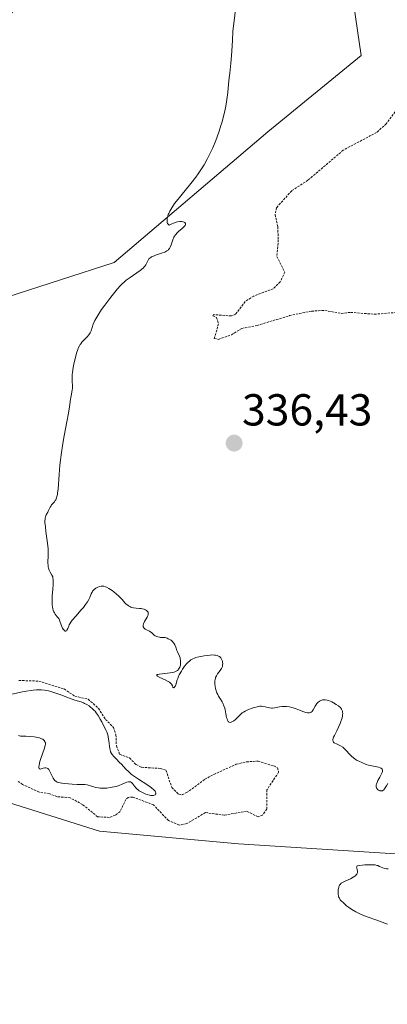
# Model space of a CAD drawing. Units: metres. Extents: x 628971 to 632463, y 4671784 to 4674135.
# Drawn here: x 629523 to 629605, y 4672579 to 4672799 of the extents above; entities that cross this region are included whole.
import ezdxf
from ezdxf.enums import TextEntityAlignment as Align

# ---------------------------------------------------------------- set-up
doc = ezdxf.new("R2010")
doc.units = ezdxf.units.M
doc.header["$MEASUREMENT"] = 0
doc.linetypes.add('TRAZOS', pattern=[0.75, 0.5, -0.25])
for name, color, linetype, lineweight in [('Carátula', 7, 'Continuous', 5), ('Cultivos herbáceos CxS', 92, 'Continuous', 0), ('Curva de nivel auxiliar', 36, 'TRAZOS', 0), ('Curva de nivel normal', 36, 'Continuous', 0), ('Pastizal CxS', 92, 'Continuous', 0), ('Punto de cota en terreno', 7, 'Continuous', 0), ('Rótulo de punto de cota en terreno', 19, 'Continuous', 0)]:
    doc.layers.add(name, color=color, linetype=linetype, lineweight=lineweight)
doc.styles.add('Arial', font='txt', dxfattribs={"height": 0.2})

# ---------------------------------------------------------------- blocks, each defined once
blk = doc.blocks.new('*U155')
at = {"layer": 'Cultivos herbáceos CxS', "color": 92, "linetype": 'Continuous', "lineweight": 0}
blk.add_polyline3d([(629540.2169, 4672522.0433, 332.1005), (629438.2231, 4672629.0947, 330.3771), (629450.2783, 4672637.0975, 330.8635), (629480.2743, 4672642.0401, 332.7776), (629488.5433, 4672639.8337, 333.232), (629496.4481, 4672637.7247, 333.5892), (629513.6997, 4672625.8581, 333.8265), (629540.9437, 4672617.3369, 333.8947), (629572.0253, 4672614.4965, 334.4188), (629622.3341, 4672611.2521, 335.3717), (629643.1723, 4672617.3623, 335.8497), (629667.8879, 4672625.8559, 336.4814), (629695.2315, 4672635.6363, 337.5785), (629742.4509, 4672638.9293, 339.9939), (629756.9539, 4672644.2851, 340.1515), (629767.4053, 4672662.6083, 340.2771)], dxfattribs=at)
blk = doc.blocks.new('*U171')
at = {"layer": 'Curva de nivel normal', "color": 36, "linetype": 'Continuous', "lineweight": 0}
blk.add_polyline3d([(629522.87, 4672638.68, 330), (629523.3, 4672638.53, 330), (629524.52, 4672638.52, 330), (629525.22, 4672638.5, 330), (629526.35, 4672638.4, 330), (629526.81, 4672638.34, 330), (629527.52, 4672638.18, 330), (629528.02, 4672637.99, 330), (629528.25, 4672637.86, 330), (629528.38, 4672637.77, 330), (629528.57, 4672637.59, 330), (629528.72, 4672637.39, 330), (629528.77, 4672637.29, 330), (629528.83, 4672637.14, 330), (629528.85, 4672637.03, 330), (629528.85, 4672636.77, 330), (629528.8, 4672636.47, 330), (629528.55, 4672635.64, 330), (629527.93, 4672633.81, 330), (629527.64, 4672632.87, 330), (629527.43, 4672632.06, 330), (629527.38, 4672631.75, 330), (629527.38, 4672631.51, 330), (629527.43, 4672631.34, 330), (629527.57, 4672631.21, 330), (629527.74, 4672631.19, 330), (629527.94, 4672631.23, 330), (629528.37, 4672631.38, 330), (629528.77, 4672631.49, 330), (629528.96, 4672631.49, 330), (629529.23, 4672631.42, 330), (629529.4, 4672631.31, 330), (629529.49, 4672631.23, 330), (629529.62, 4672631.08, 330), (629529.86, 4672630.68, 330), (629530.36, 4672629.63, 330), (629530.61, 4672629.13, 330), (629530.74, 4672628.92, 330), (629530.92, 4672628.68, 330), (629531.02, 4672628.58, 330), (629531.17, 4672628.46, 330), (629531.28, 4672628.39, 330), (629531.52, 4672628.27, 330), (629531.8, 4672628.19, 330), (629532.51, 4672628.06, 330), (629533.21, 4672627.98, 330), (629534.82, 4672627.84, 330), (629535.98, 4672627.77, 330), (629537.2, 4672627.74, 330), (629537.71, 4672627.71, 330), (629538.19, 4672627.64, 330), (629538.43, 4672627.59, 330), (629538.93, 4672627.45, 330), (629539.66, 4672627.22, 330), (629540.07, 4672627.1, 330), (629540.75, 4672626.97, 330), (629541.13, 4672626.93, 330), (629541.97, 4672626.91, 330), (629542.57, 4672626.94, 330), (629543.39, 4672627.04, 330), (629543.8, 4672627.12, 330), (629544.69, 4672627.33, 330), (629545.11, 4672627.46, 330), (629545.87, 4672627.75, 330), (629546.73, 4672628.13, 330), (629547.1, 4672628.27, 330), (629547.43, 4672628.36, 330), (629547.58, 4672628.37, 330), (629547.78, 4672628.36, 330), (629547.91, 4672628.32, 330), (629548.13, 4672628.18, 330), (629548.35, 4672627.97, 330), (629548.78, 4672627.4, 330), (629549.17, 4672626.93, 330), (629549.4, 4672626.7, 330), (629549.66, 4672626.48, 330), (629549.85, 4672626.34, 330), (629550.26, 4672626.09, 330), (629550.91, 4672625.77, 330), (629551.35, 4672625.6, 330), (629551.63, 4672625.5, 330), (629552.16, 4672625.36, 330), (629552.43, 4672625.32, 330), (629552.88, 4672625.29, 330), (629553.01, 4672625.3, 330), (629553.22, 4672625.35, 330), (629553.38, 4672625.43, 330), (629553.51, 4672625.55, 330), (629553.56, 4672625.67, 330), (629553.55, 4672625.88, 330), (629553.51, 4672626.01, 330), (629553.39, 4672626.22, 330), (629553.09, 4672626.58, 330), (629552.6, 4672627.01, 330), (629552.29, 4672627.24, 330), (629551.52, 4672627.76, 330), (629549.69, 4672628.92, 330), (629548.79, 4672629.52, 330), (629548.37, 4672629.82, 330), (629547.99, 4672630.12, 330), (629547.34, 4672630.7, 330), (629546.96, 4672631.08, 330), (629546.31, 4672631.78, 330), (629545.87, 4672632.26, 330), (629545.45, 4672632.69, 330), (629544.65, 4672633.45, 330), (629544.15, 4672633.97, 330), (629543.79, 4672634.44, 330), (629543.64, 4672634.68, 330), (629543.45, 4672635.08, 330), (629543.31, 4672635.53, 330), (629543.25, 4672635.77, 330), (629543.16, 4672636.31, 330), (629543.04, 4672637.47, 330), (629542.93, 4672638.3, 330), (629542.88, 4672638.56, 330), (629542.75, 4672639.04, 330), (629542.58, 4672639.5, 330), (629542.44, 4672639.81, 330), (629542.11, 4672640.5, 330), (629541.48, 4672641.72, 330), (629541.14, 4672642.34, 330), (629540.65, 4672643.17, 330), (629540.24, 4672643.79, 330), (629539.98, 4672644.12, 330), (629539.8, 4672644.31, 330), (629539.4, 4672644.69, 330), (629538.9, 4672645.1, 330), (629538.62, 4672645.3, 330), (629538.15, 4672645.6, 330), (629537.64, 4672645.88, 330), (629537.36, 4672646, 330), (629536.79, 4672646.21, 330), (629535.46, 4672646.61, 330), (629534.24, 4672647.01, 330), (629533.62, 4672647.24, 330), (629532.28, 4672647.78, 330), (629531.21, 4672648.18, 330), (629530.11, 4672648.52, 330), (629529.57, 4672648.65, 330), (629529.03, 4672648.76, 330), (629528.67, 4672648.81, 330), (629527.96, 4672648.88, 330), (629527.6, 4672648.89, 330), (629526.88, 4672648.88, 330), (629526.14, 4672648.83, 330), (629525.64, 4672648.78, 330), (629524.59, 4672648.62, 330), (629523.35, 4672648.39, 330), (629519.43, 4672647.52, 330)], dxfattribs=at)
blk = doc.blocks.new('*U172')
at = {"layer": 'Curva de nivel normal', "color": 36, "linetype": 'Continuous', "lineweight": 0}
for points in [[(629605.38, 4672596.51, 335), (629603.61, 4672597.2, 335), (629600.23, 4672598.4, 335), (629599.21, 4672598.83, 335), (629598.73, 4672599.05, 335), (629598.27, 4672599.29, 335), (629597.42, 4672599.8, 335), (629596.67, 4672600.31, 335), (629596.23, 4672600.65, 335), (629595.5, 4672601.26, 335), (629594.99, 4672601.76, 335), (629594.81, 4672601.98, 335), (629594.6, 4672602.31, 335), (629594.52, 4672602.48, 335), (629594.42, 4672602.86, 335), (629594.37, 4672603.15, 335), (629594.34, 4672603.79, 335), (629594.37, 4672604.27, 335), (629594.45, 4672604.72, 335), (629594.51, 4672604.92, 335), (629594.67, 4672605.26, 335), (629594.78, 4672605.4, 335), (629595.04, 4672605.66, 335), (629595.27, 4672605.81, 335), (629595.88, 4672606.12, 335), (629597.08, 4672606.68, 335), (629597.69, 4672607.01, 335), (629598.04, 4672607.24, 335), (629598.19, 4672607.36, 335), (629598.37, 4672607.54, 335), (629598.51, 4672607.73, 335), (629598.57, 4672607.85, 335), (629598.64, 4672608.11, 335), (629598.65, 4672608.23, 335), (629598.64, 4672608.47, 335), (629598.6, 4672608.69, 335), (629598.49, 4672609.08, 335), (629598.45, 4672609.26, 335), (629598.48, 4672609.43, 335), (629598.62, 4672609.53, 335), (629598.74, 4672609.57, 335), (629599.11, 4672609.64, 335), (629600.3, 4672609.76, 335), (629600.99, 4672609.8, 335), (629601.94, 4672609.81, 335), (629602.21, 4672609.8, 335), (629602.64, 4672609.75, 335), (629602.99, 4672609.67, 335), (629603.2, 4672609.6, 335), (629603.61, 4672609.43, 335), (629604.32, 4672609.12, 335), (629604.71, 4672608.98, 335), (629605.12, 4672608.9, 335), (629605.32, 4672608.88, 335), (629605.52, 4672608.89, 335)], [(629605.46, 4672627.96, 335), (629605.14, 4672627.48, 335), (629604.73, 4672626.8, 335), (629604.52, 4672626.54, 335), (629604.36, 4672626.41, 335), (629604.27, 4672626.36, 335), (629604.11, 4672626.32, 335), (629603.96, 4672626.31, 335), (629603.74, 4672626.34, 335), (629603.62, 4672626.38, 335), (629603.37, 4672626.49, 335), (629603.15, 4672626.66, 335), (629603.05, 4672626.76, 335), (629602.9, 4672627.01, 335), (629602.85, 4672627.15, 335), (629602.82, 4672627.38, 335), (629602.85, 4672627.64, 335), (629602.89, 4672627.83, 335), (629603.03, 4672628.21, 335), (629603.23, 4672628.62, 335), (629603.67, 4672629.42, 335), (629603.97, 4672629.97, 335), (629604.17, 4672630.43, 335), (629604.22, 4672630.62, 335), (629604.25, 4672630.86, 335), (629604.24, 4672630.96, 335), (629604.18, 4672631.14, 335), (629604.06, 4672631.31, 335), (629603.92, 4672631.42, 335), (629603.76, 4672631.49, 335), (629603.38, 4672631.62, 335), (629601.89, 4672631.9, 335), (629601.11, 4672632.09, 335), (629600.6, 4672632.25, 335), (629599.6, 4672632.63, 335), (629598.94, 4672632.94, 335), (629598.62, 4672633.12, 335), (629598.14, 4672633.42, 335), (629597.67, 4672633.78, 335), (629597.43, 4672633.99, 335), (629596.97, 4672634.45, 335), (629596.06, 4672635.45, 335), (629595.59, 4672635.9, 335), (629595.35, 4672636.1, 335), (629594.86, 4672636.41, 335), (629594.54, 4672636.57, 335), (629593.95, 4672636.83, 335), (629593.59, 4672637, 335), (629593.45, 4672637.08, 335), (629593.28, 4672637.24, 335), (629593.2, 4672637.39, 335), (629593.16, 4672637.64, 335), (629593.18, 4672637.83, 335), (629593.33, 4672638.29, 335), (629593.52, 4672638.71, 335), (629594.01, 4672639.72, 335), (629594.42, 4672640.58, 335), (629594.77, 4672641.39, 335), (629594.93, 4672641.8, 335), (629595.13, 4672642.4, 335), (629595.27, 4672642.97, 335), (629595.32, 4672643.24, 335), (629595.35, 4672643.67, 335), (629595.34, 4672643.87, 335), (629595.28, 4672644.16, 335), (629595.19, 4672644.42, 335), (629595.12, 4672644.55, 335), (629594.94, 4672644.81, 335), (629594.83, 4672644.93, 335), (629594.64, 4672645.12, 335), (629594.42, 4672645.3, 335), (629593.89, 4672645.66, 335), (629593.31, 4672645.99, 335), (629592.9, 4672646.19, 335), (629592.15, 4672646.49, 335), (629591.9, 4672646.57, 335), (629591.46, 4672646.66, 335), (629591.09, 4672646.68, 335), (629590.86, 4672646.65, 335), (629590.72, 4672646.62, 335), (629590.45, 4672646.51, 335), (629590.19, 4672646.36, 335), (629590.06, 4672646.27, 335), (629589.87, 4672646.12, 335), (629589.6, 4672645.83, 335), (629589.35, 4672645.49, 335), (629589.23, 4672645.29, 335), (629588.78, 4672644.44, 335), (629588.61, 4672644.18, 335), (629588.51, 4672644.07, 335), (629588.29, 4672643.89, 335), (629588.16, 4672643.82, 335), (629587.94, 4672643.76, 335), (629587.69, 4672643.76, 335), (629587.51, 4672643.78, 335), (629587.11, 4672643.87, 335), (629586.67, 4672644.01, 335), (629585.71, 4672644.39, 335), (629584.96, 4672644.68, 335), (629584.3, 4672644.89, 335), (629583.97, 4672644.97, 335), (629583.49, 4672645.08, 335), (629582.79, 4672645.18, 335), (629582.12, 4672645.2, 335), (629581.81, 4672645.19, 335), (629581.22, 4672645.11, 335), (629580.16, 4672644.87, 335), (629579.67, 4672644.81, 335), (629579.44, 4672644.8, 335), (629578.97, 4672644.86, 335), (629578, 4672645.12, 335), (629577.46, 4672645.21, 335), (629577.17, 4672645.22, 335), (629576.85, 4672645.22, 335), (629576.19, 4672645.13, 335), (629575.52, 4672644.96, 335), (629575.07, 4672644.83, 335), (629574.27, 4672644.52, 335), (629573.54, 4672644.17, 335), (629573.14, 4672643.92, 335), (629572.9, 4672643.74, 335), (629572.44, 4672643.34, 335), (629571.39, 4672642.31, 335), (629571.04, 4672642.01, 335), (629570.88, 4672641.89, 335), (629570.58, 4672641.73, 335), (629570.44, 4672641.67, 335), (629570.24, 4672641.64, 335), (629569.96, 4672641.68, 335), (629569.8, 4672641.78, 335), (629569.73, 4672641.86, 335), (629569.63, 4672642, 335), (629569.57, 4672642.12, 335), (629569.48, 4672642.41, 335), (629569.39, 4672642.75, 335), (629569.25, 4672643.53, 335), (629569.05, 4672644.47, 335), (629568.96, 4672644.78, 335), (629568.76, 4672645.36, 335), (629568.53, 4672645.9, 335), (629568.36, 4672646.22, 335), (629568.04, 4672646.8, 335), (629567.89, 4672647.04, 335), (629567.6, 4672647.49, 335), (629567.4, 4672647.83, 335), (629567.22, 4672648.23, 335), (629567.13, 4672648.46, 335), (629566.91, 4672649.2, 335), (629566.83, 4672649.62, 335), (629566.75, 4672650.27, 335), (629566.75, 4672650.71, 335), (629566.76, 4672650.92, 335), (629566.8, 4672651.22, 335), (629566.88, 4672651.51, 335), (629566.94, 4672651.69, 335), (629567.09, 4672652.03, 335), (629567.37, 4672652.48, 335), (629567.95, 4672653.23, 335), (629568.24, 4672653.64, 335), (629568.34, 4672653.83, 335), (629568.45, 4672654.14, 335), (629568.5, 4672654.49, 335), (629568.51, 4672654.7, 335), (629568.48, 4672655.1, 335), (629568.44, 4672655.31, 335), (629568.34, 4672655.64, 335), (629568.17, 4672655.94, 335), (629568.06, 4672656.09, 335), (629567.88, 4672656.26, 335), (629567.78, 4672656.34, 335), (629567.6, 4672656.44, 335), (629567.29, 4672656.57, 335), (629566.92, 4672656.65, 335), (629566.65, 4672656.68, 335), (629566.05, 4672656.7, 335), (629565.73, 4672656.68, 335), (629565.07, 4672656.62, 335), (629564.4, 4672656.53, 335), (629563.18, 4672656.28, 335), (629562.53, 4672656.11, 335), (629562.24, 4672656.02, 335), (629561.86, 4672655.86, 335), (629561.52, 4672655.69, 335), (629561.36, 4672655.59, 335), (629561.13, 4672655.42, 335), (629560.68, 4672655.01, 335), (629560.46, 4672654.76, 335), (629559.99, 4672654.18, 335), (629559.55, 4672653.54, 335), (629559.27, 4672653.1, 335), (629558.8, 4672652.26, 335), (629558.66, 4672651.98, 335), (629558.45, 4672651.46, 335), (629558.34, 4672651.15, 335), (629558.18, 4672650.6, 335), (629558.07, 4672650.25, 335), (629557.92, 4672649.83, 335), (629557.84, 4672649.67, 335), (629557.72, 4672649.47, 335), (629557.55, 4672649.36, 335), (629557.45, 4672649.43, 335), (629557.39, 4672649.52, 335), (629557.25, 4672649.79, 335), (629557.05, 4672650.15, 335), (629556.8, 4672650.44, 335), (629556.63, 4672650.59, 335), (629556.31, 4672650.8, 335), (629555.63, 4672651.15, 335), (629554.43, 4672651.68, 335), (629553.95, 4672651.94, 335), (629553.76, 4672652.09, 335), (629553.73, 4672652.25, 335), (629553.85, 4672652.33, 335), (629553.99, 4672652.37, 335), (629554.36, 4672652.44, 335), (629556.76, 4672652.69, 335), (629557.38, 4672652.8, 335), (629557.64, 4672652.87, 335), (629557.98, 4672653, 335), (629558.27, 4672653.15, 335), (629558.39, 4672653.24, 335), (629558.56, 4672653.39, 335), (629558.65, 4672653.5, 335), (629558.81, 4672653.75, 335), (629558.91, 4672653.96, 335), (629559.04, 4672654.43, 335), (629559.1, 4672654.93, 335), (629559.1, 4672655.26, 335), (629559.09, 4672655.48, 335), (629559.03, 4672655.88, 335), (629558.98, 4672656.09, 335), (629558.85, 4672656.45, 335), (629558.39, 4672657.39, 335), (629558.26, 4672657.72, 335), (629558.01, 4672658.44, 335), (629557.78, 4672659, 335), (629557.59, 4672659.33, 335), (629557.47, 4672659.49, 335), (629557.25, 4672659.73, 335), (629556.96, 4672659.98, 335), (629556.78, 4672660.1, 335), (629556.35, 4672660.34, 335), (629556.09, 4672660.46, 335), (629555.65, 4672660.64, 335), (629554.98, 4672660.62, 335), (629554.61, 4672660.63, 335), (629554.39, 4672660.66, 335), (629554.01, 4672660.73, 335), (629553.77, 4672660.81, 335), (629553.63, 4672660.87, 335), (629553.38, 4672661, 335), (629553.18, 4672661.15, 335), (629552.83, 4672661.47, 335), (629552.57, 4672661.7, 335), (629552.42, 4672661.8, 335), (629552.11, 4672661.99, 335), (629551.45, 4672662.33, 335), (629551.17, 4672662.5, 335), (629550.93, 4672662.7, 335), (629550.85, 4672662.8, 335), (629550.76, 4672662.98, 335), (629550.74, 4672663.19, 335), (629550.75, 4672663.34, 335), (629550.83, 4672663.65, 335), (629551.06, 4672664.16, 335), (629551.61, 4672665.13, 335), (629551.78, 4672665.52, 335), (629551.84, 4672665.68, 335), (629551.88, 4672665.97, 335), (629551.86, 4672666.14, 335), (629551.83, 4672666.24, 335), (629551.72, 4672666.42, 335), (629551.55, 4672666.6, 335), (629551.45, 4672666.68, 335), (629551.26, 4672666.79, 335), (629550.92, 4672666.93, 335), (629550.51, 4672667.04, 335), (629550.27, 4672667.08, 335), (629549.93, 4672667.11, 335), (629549.17, 4672667.17, 335), (629548.57, 4672667.25, 335), (629548.18, 4672667.34, 335), (629547.99, 4672667.4, 335), (629547.71, 4672667.52, 335), (629547.45, 4672667.68, 335), (629547.28, 4672667.8, 335), (629546.96, 4672668.07, 335), (629546.65, 4672668.38, 335), (629546.02, 4672669.07, 335), (629545.52, 4672669.61, 335), (629545.25, 4672669.87, 335), (629544.69, 4672670.36, 335), (629544.13, 4672670.81, 335), (629543.76, 4672671.08, 335), (629543.08, 4672671.53, 335), (629542.53, 4672671.85, 335), (629542.29, 4672671.96, 335), (629541.96, 4672672.06, 335), (629541.8, 4672672.09, 335), (629541.47, 4672672.09, 335), (629541.3, 4672672.07, 335), (629540.95, 4672671.99, 335), (629540.59, 4672671.86, 335), (629540.16, 4672671.63, 335), (629539.96, 4672671.5, 335), (629539.83, 4672671.4, 335), (629539.6, 4672671.18, 335), (629539.41, 4672670.93, 335), (629539.3, 4672670.75, 335), (629539.1, 4672670.34, 335), (629538.78, 4672669.56, 335), (629538.56, 4672669.09, 335), (629538.26, 4672668.56, 335), (629538.07, 4672668.28, 335), (629537.85, 4672667.98, 335), (629537.35, 4672667.35, 335), (629536.79, 4672666.7, 335), (629535.71, 4672665.48, 335), (629534.88, 4672664.5, 335), (629534.57, 4672664.07, 335), (629534.31, 4672663.65, 335), (629534.2, 4672663.44, 335), (629534.07, 4672663.14, 335), (629533.84, 4672662.59, 335), (629533.68, 4672662.25, 335), (629533.57, 4672662.1, 335), (629533.42, 4672662.01, 335), (629533.25, 4672662.05, 335), (629533.1, 4672662.17, 335), (629532.87, 4672662.45, 335), (629532.72, 4672662.69, 335), (629532.46, 4672663.23, 335), (629532.02, 4672664.45, 335), (629531.83, 4672664.83, 335), (629531.71, 4672665.02, 335), (629531.52, 4672665.26, 335), (629531.08, 4672665.79, 335), (629530.87, 4672666.12, 335), (629530.76, 4672666.31, 335), (629530.59, 4672666.74, 335), (629530.51, 4672667, 335), (629530.43, 4672667.43, 335), (629530.38, 4672667.92, 335), (629530.36, 4672668.28, 335), (629530.36, 4672669.05, 335), (629530.39, 4672669.86, 335), (629530.51, 4672671.43, 335), (629530.58, 4672672.44, 335), (629530.61, 4672672.84, 335), (629530.6, 4672673.48, 335), (629530.55, 4672673.93, 335), (629530.49, 4672674.16, 335), (629530.3, 4672674.56, 335), (629529.9, 4672675.24, 335), (629529.71, 4672675.66, 335), (629529.55, 4672676.13, 335), (629529.49, 4672676.4, 335), (629529.45, 4672676.68, 335), (629529.42, 4672677.29, 335), (629529.42, 4672677.72, 335), (629529.45, 4672678.59, 335), (629529.48, 4672679.22, 335), (629529.48, 4672680.02, 335), (629529.46, 4672680.42, 335), (629529.41, 4672681.07, 335), (629529.27, 4672682.25, 335), (629528.98, 4672684.28, 335), (629528.85, 4672685.33, 335), (629528.77, 4672686.28, 335), (629528.76, 4672686.69, 335), (629528.78, 4672687.04, 335), (629528.8, 4672687.25, 335), (629528.88, 4672687.6, 335), (629529.03, 4672688, 335), (629529.41, 4672688.64, 335), (629529.58, 4672688.98, 335), (629529.93, 4672689.71, 335), (629530.14, 4672690.07, 335), (629530.26, 4672690.24, 335), (629530.86, 4672690.92, 335), (629531.07, 4672691.22, 335), (629531.17, 4672691.41, 335), (629531.35, 4672691.85, 335), (629531.43, 4672692.11, 335), (629531.54, 4672692.58, 335), (629531.6, 4672692.93, 335), (629531.69, 4672693.75, 335), (629531.93, 4672697.05, 335), (629532.11, 4672699.14, 335), (629532.23, 4672700.28, 335), (629532.39, 4672701.48, 335), (629532.78, 4672703.99, 335), (629533.07, 4672705.67, 335), (629533.65, 4672708.79, 335), (629534, 4672710.73, 335), (629534.25, 4672712.17, 335), (629534.51, 4672713.9, 335), (629534.61, 4672714.64, 335), (629534.87, 4672715.92, 335), (629534.92, 4672716.35, 335), (629534.92, 4672716.58, 335), (629534.9, 4672717.04, 335), (629534.84, 4672717.75, 335), (629534.82, 4672718.18, 335), (629534.83, 4672718.94, 335), (629534.86, 4672719.39, 335), (629534.92, 4672719.88, 335), (629535.1, 4672720.97, 335), (629535.33, 4672722.12, 335), (629535.5, 4672722.87, 335), (629535.85, 4672724.2, 335), (629536.09, 4672724.96, 335), (629536.21, 4672725.28, 335), (629536.45, 4672725.8, 335), (629536.63, 4672726.09, 335), (629536.76, 4672726.27, 335), (629537.04, 4672726.62, 335), (629537.41, 4672727.01, 335), (629538.22, 4672727.84, 335), (629538.58, 4672728.27, 335), (629538.73, 4672728.49, 335), (629538.86, 4672728.71, 335), (629539.06, 4672729.16, 335), (629539.56, 4672730.66, 335), (629539.91, 4672731.45, 335), (629540.14, 4672731.88, 335), (629540.57, 4672732.61, 335), (629541.42, 4672733.92, 335), (629542.15, 4672734.93, 335), (629543.24, 4672736.38, 335), (629543.79, 4672737.09, 335), (629544.97, 4672738.53, 335), (629545.65, 4672739.28, 335), (629545.96, 4672739.6, 335), (629546.56, 4672740.15, 335), (629546.96, 4672740.48, 335), (629547.82, 4672741.11, 335), (629549.34, 4672742.12, 335), (629550.08, 4672742.65, 335), (629550.7, 4672743.18, 335), (629550.95, 4672743.44, 335), (629551.09, 4672743.61, 335), (629551.31, 4672743.94, 335), (629551.74, 4672744.85, 335), (629551.91, 4672745.12, 335), (629552.01, 4672745.25, 335), (629552.19, 4672745.43, 335), (629552.42, 4672745.59, 335), (629552.6, 4672745.7, 335), (629553, 4672745.89, 335), (629553.45, 4672746.06, 335), (629555.04, 4672746.59, 335), (629555.54, 4672746.78, 335), (629555.76, 4672746.89, 335), (629556.05, 4672747.05, 335), (629556.3, 4672747.23, 335), (629556.41, 4672747.33, 335), (629556.6, 4672747.56, 335), (629556.69, 4672747.69, 335), (629556.8, 4672747.89, 335), (629557, 4672748.37, 335), (629557.36, 4672749.5, 335), (629557.61, 4672750.08, 335), (629557.77, 4672750.36, 335), (629557.96, 4672750.62, 335), (629558.4, 4672751.12, 335), (629558.72, 4672751.43, 335), (629559.36, 4672751.98, 335), (629559.76, 4672752.34, 335), (629560.02, 4672752.62, 335), (629560.11, 4672752.75, 335), (629560.2, 4672752.92, 335), (629560.2, 4672753.15, 335), (629560.05, 4672753.35, 335), (629559.91, 4672753.44, 335), (629559.69, 4672753.53, 335), (629559.56, 4672753.57, 335), (629559.32, 4672753.61, 335), (629558.9, 4672753.62, 335), (629558.4, 4672753.56, 335), (629558.11, 4672753.49, 335), (629557.48, 4672753.27, 335), (629557.12, 4672753.12, 335), (629556.55, 4672752.82, 335), (629556.4, 4672752.9, 335), (629556.31, 4672752.98, 335), (629556.18, 4672753.18, 335), (629556.13, 4672753.29, 335), (629556.07, 4672753.57, 335), (629556.06, 4672753.88, 335), (629556.08, 4672754.11, 335), (629556.17, 4672754.6, 335), (629556.33, 4672755.14, 335), (629556.45, 4672755.42, 335), (629556.67, 4672755.89, 335), (629557.13, 4672756.67, 335), (629557.77, 4672757.61, 335), (629558.17, 4672758.14, 335), (629559.12, 4672759.35, 335), (629561.37, 4672762.11, 335), (629562.48, 4672763.55, 335), (629563, 4672764.26, 335), (629563.48, 4672764.95, 335), (629564.34, 4672766.29, 335), (629565.07, 4672767.58, 335), (629565.5, 4672768.42, 335), (629566.27, 4672770.07, 335), (629566.95, 4672771.71, 335), (629567.27, 4672772.53, 335), (629567.7, 4672773.78, 335), (629568.11, 4672775.05, 335), (629568.3, 4672775.7, 335), (629568.81, 4672777.68, 335), (629569.11, 4672778.99, 335), (629569.27, 4672779.84, 335), (629569.54, 4672781.41, 335), (629569.68, 4672782.45, 335), (629569.84, 4672784.32, 335), (629569.97, 4672785.74, 335), (629570.08, 4672786.78, 335), (629570.35, 4672788.99, 335), (629570.51, 4672790.67, 335), (629570.57, 4672791.76, 335), (629570.67, 4672794.07, 335), (629570.81, 4672796.18, 335), (629570.98, 4672797.86, 335), (629571.43, 4672801.59, 335)]]:
    blk.add_polyline3d(points, dxfattribs=at)
blk = doc.blocks.new('5PATER')
at = {"layer": 'Carátula', "linetype": 'Continuous', "lineweight": 5}
h = blk.add_hatch(color=250, dxfattribs=at)
edge = h.paths.add_edge_path()
edge.add_ellipse((0, 0.01), major_axis=(-1.33, -1.34), ratio=0.999422, start_angle=0, end_angle=360)

msp = doc.modelspace()

# ---------------------------------------------------------------- linework, layer by layer
at = {"layer": 'Cultivos herbáceos CxS', "color": 92, "linetype": 'Continuous', "lineweight": 0}
for points in [[(629844.5365, 4672934.8937, 344.5272), (629832.2921, 4672868.1881, 343.8974), (629811.8781, 4672798.9327, 342.6269), (629798.7551, 4672767.5851, 342.1398), (629786.3615, 4672747.9023, 341.7336), (629773.5575, 4672726.1799, 341.1402), (629776.7917, 4672683.0285, 340.7241), (629767.4053, 4672662.6083, 340.2771), (629756.9539, 4672644.2851, 340.1515), (629742.4509, 4672638.9293, 339.9939), (629695.2315, 4672635.6363, 337.5785), (629667.8879, 4672625.8559, 336.4814), (629643.1723, 4672617.3623, 335.8497), (629622.3341, 4672611.2521, 335.3717), (629572.0253, 4672614.4965, 334.4188), (629540.9437, 4672617.3369, 333.8947), (629513.6997, 4672625.8581, 333.8265), (629496.4481, 4672637.7247, 333.5892), (629488.5433, 4672639.8337, 333.232), (629480.2743, 4672642.0401, 332.7776), (629450.2783, 4672637.0975, 330.8635), (629438.2231, 4672629.0947, 330.3771)], [(629593.6189, 4672830.9531, 336.3179), (629599.4487, 4672790.7229, 336.9049), (629578.6059, 4672773.6727, 336.0025), (629544.2385, 4672744.4393, 334.93), (629520.2231, 4672736.6775, 332.5057), (629519.1749, 4672749.7797, 333.2981), (629520.7483, 4672764.7227, 333.3023), (629516.0295, 4672778.8793, 332.6171), (629513.6701, 4672791.4629, 331.8674), (629528.6139, 4672808.7649, 333.2674)], [(629593.6189, 4672830.9531, 336.3179), (629599.4487, 4672790.7229, 336.9049), (629578.6059, 4672773.6727, 336.0025), (629544.2385, 4672744.4393, 334.93), (629520.2231, 4672736.6775, 332.5057), (629519.1749, 4672749.7797, 333.2981), (629520.7483, 4672764.7227, 333.3023), (629516.0295, 4672778.8793, 332.6171), (629513.6701, 4672791.4629, 331.8674), (629528.6139, 4672808.7649, 333.2674)]]:
    msp.add_polyline3d(points, dxfattribs=at)
at = {"layer": 'Curva de nivel auxiliar', "color": 36, "linetype": 'TRAZOS', "lineweight": 0}
for points in [[(629608.46, 4672779.95, 337.5), (629605.1, 4672775.43, 337.5), (629602.93, 4672773.52, 337.5), (629595.47, 4672769.55, 337.5), (629587.57, 4672762.83, 337.5), (629583.95, 4672760.48, 337.5), (629580.57, 4672756.74, 337.5), (629580.25, 4672755.16, 337.5), (629580.83, 4672752.43, 337.5), (629580.95, 4672749.48, 337.5), (629580.64, 4672745.79, 337.5), (629582.4, 4672742.27, 337.5), (629581.38, 4672740.09, 337.5), (629579.8, 4672738.57, 337.5), (629575.46, 4672736.95, 337.5), (629573.53, 4672735.71, 337.5), (629571.38, 4672732.88, 337.5), (629570.46, 4672732.49, 337.5), (629566.46, 4672732.79, 337.5), (629566.29, 4672732.55, 337.5), (629567.16, 4672732.17, 337.5), (629567.6, 4672730.75, 337.5), (629566.61, 4672727.43, 337.5), (629567.54, 4672727.26, 337.5), (629570.47, 4672728.28, 337.5), (629572.79, 4672729.72, 337.5), (629576.2, 4672730.35, 337.5), (629583.44, 4672732.56, 337.5), (629588.4, 4672733.57, 337.5), (629591.36, 4672733.73, 337.5), (629595, 4672733.07, 337.5), (629597.15, 4672733.3, 337.5), (629602.43, 4672732.87, 337.5), (629607.6, 4672733.29, 337.5)], [(629522.95, 4672651.01, 332.5), (629527.41, 4672650.85, 332.5), (629533.03, 4672649.1, 332.5), (629535.46, 4672647.49, 332.5), (629538.42, 4672646.81, 332.5), (629540.74, 4672644.77, 332.5), (629542.29, 4672642.31, 332.5), (629544.07, 4672640.52, 332.5), (629544.64, 4672638.82, 332.5), (629544.73, 4672636.42, 332.5), (629545.46, 4672634.49, 332.5), (629547.67, 4672633.68, 332.5), (629549.13, 4672632.19, 332.5), (629550.34, 4672631.59, 332.5), (629554.6, 4672631.34, 332.5), (629555.86, 4672630.88, 332.5), (629557.12, 4672627.08, 332.5), (629558.65, 4672625.56, 332.5), (629559.47, 4672625.47, 332.5), (629560.44, 4672625.92, 332.5), (629564.5, 4672628.9, 332.5), (629566.5, 4672630, 332.5), (629571.56, 4672632.26, 332.5), (629573.84, 4672632.81, 332.5), (629576.43, 4672632.96, 332.5), (629579.93, 4672631.88, 332.5), (629580.8, 4672631.45, 332.5), (629581.01, 4672630.48, 332.5), (629578.38, 4672626.52, 332.5), (629578.38, 4672622.22, 332.5), (629577.4, 4672620.92, 332.5), (629576.48, 4672620.48, 332.5), (629573.87, 4672621.79, 332.5), (629568.89, 4672620.87, 332.5), (629564.65, 4672621.46, 332.5), (629560.48, 4672618.99, 332.5), (629558.79, 4672618.67, 332.5), (629556.38, 4672619.68, 332.5), (629553.06, 4672623.17, 332.5), (629548.41, 4672624.94, 332.5), (629547.4, 4672624.86, 332.5), (629546.86, 4672624.4, 332.5), (629545.57, 4672621.72, 332.5), (629544.51, 4672620.89, 332.5), (629543.2, 4672620.38, 332.5), (629540.54, 4672620.53, 332.5), (629537.18, 4672623.25, 332.5), (629534.38, 4672624.79, 332.5), (629531.48, 4672625, 332.5), (629529.8, 4672625.68, 332.5), (629527.48, 4672626.03, 332.5), (629523.76, 4672627.73, 332.5), (629522.74, 4672628.44, 332.5)]]:
    msp.add_polyline3d(points, dxfattribs=at)
at = {"layer": 'Pastizal CxS', "color": 92, "linetype": 'Continuous', "lineweight": 0}
for points in [[(629844.5365, 4672934.8937, 344.5272), (629832.2921, 4672868.1881, 343.8974), (629811.8781, 4672798.9327, 342.6269), (629798.7551, 4672767.5851, 342.1398), (629786.3615, 4672747.9023, 341.7336), (629773.5575, 4672726.1799, 341.1402), (629776.7917, 4672683.0285, 340.7241), (629767.4053, 4672662.6083, 340.2771), (629756.9539, 4672644.2851, 340.1515), (629742.4509, 4672638.9293, 339.9939), (629695.2315, 4672635.6363, 337.5785), (629667.8879, 4672625.8559, 336.4814), (629643.1723, 4672617.3623, 335.8497), (629622.3341, 4672611.2521, 335.3717), (629572.0253, 4672614.4965, 334.4188), (629540.9437, 4672617.3369, 333.8947), (629513.6997, 4672625.8581, 333.8265), (629496.4481, 4672637.7247, 333.5892), (629488.5433, 4672639.8337, 333.232), (629480.2743, 4672642.0401, 332.7776), (629450.2783, 4672637.0975, 330.8635), (629438.2231, 4672629.0947, 330.3771)], [(629528.6139, 4672808.7649, 333.2674), (629513.6701, 4672791.4629, 331.8674), (629516.0295, 4672778.8793, 332.6171), (629520.7483, 4672764.7227, 333.3023), (629519.1749, 4672749.7797, 333.2981), (629520.2231, 4672736.6775, 332.5057), (629544.2385, 4672744.4393, 334.93), (629578.6059, 4672773.6727, 336.0025), (629599.4487, 4672790.7229, 336.9049), (629593.6189, 4672830.9531, 336.3179)], [(629593.6189, 4672830.9531, 336.3179), (629599.4487, 4672790.7229, 336.9049), (629578.6059, 4672773.6727, 336.0025), (629544.2385, 4672744.4393, 334.93), (629520.2231, 4672736.6775, 332.5057), (629519.1749, 4672749.7797, 333.2981), (629520.7483, 4672764.7227, 333.3023), (629516.0295, 4672778.8793, 332.6171), (629513.6701, 4672791.4629, 331.8674), (629528.6139, 4672808.7649, 333.2674)], [(629622.3341, 4672611.2521, 335.3717), (629572.0253, 4672614.4965, 334.4188), (629540.9437, 4672617.3369, 333.8947), (629513.6997, 4672625.8581, 333.8265), (629496.4481, 4672637.7247, 333.5892), (629488.5433, 4672639.8337, 333.232), (629480.2743, 4672642.0401, 332.7776), (629450.2783, 4672637.0975, 330.8635), (629438.2231, 4672629.0947, 330.3771), (629419.6893, 4672640.5079, 323.4968), (629406.9539, 4672659.3013, 329.9436), (629451.1625, 4672663.6157, 330.0276), (629466.2575, 4672669.0093, 331.2048), (629476.9197, 4672678.3769, 331.0552), (629480.5033, 4672686.3595, 331.4501), (629484.0017, 4672702.1015, 328.2827), (629492.1647, 4672715.5117, 332.0163), (629489.2881, 4672727.7589, 332.193), (629475.9179, 4672742.7021, 332.6128), (629474.3453, 4672775.7339, 332.7546), (629465.6945, 4672796.1823, 332.4836), (629468.9569, 4672811.1241, 332.9865)]]:
    msp.add_polyline3d(points, dxfattribs=at)

# ---------------------------------------------------------------- block references
at = {"layer": 'Cultivos herbáceos CxS', "color": 92, "linetype": 'Continuous', "lineweight": 0}
msp.add_blockref('*U155', (0, 0), dxfattribs=at)
at = {"layer": 'Curva de nivel normal', "color": 36, "linetype": 'Continuous', "lineweight": 0}
for name in ['*U171', '*U172']:
    msp.add_blockref(name, (0, 0), dxfattribs=at)
at = {"layer": 'Punto de cota en terreno', "linetype": 'Continuous', "lineweight": 0}
msp.add_blockref('5PATER', (629571.07, 4672704.05, 336.43), dxfattribs=at)

# ---------------------------------------------------------------- texts
at = {"layer": 'Rótulo de punto de cota en terreno', "color": 19, "linetype": 'Continuous', "lineweight": 0, "style": 'Arial'}
msp.add_text('336,43', height=7, dxfattribs=at).set_placement((629572.8339, 4672705.8139), align=Align.BOTTOM_LEFT)

doc.saveas('drawing.dxf')
